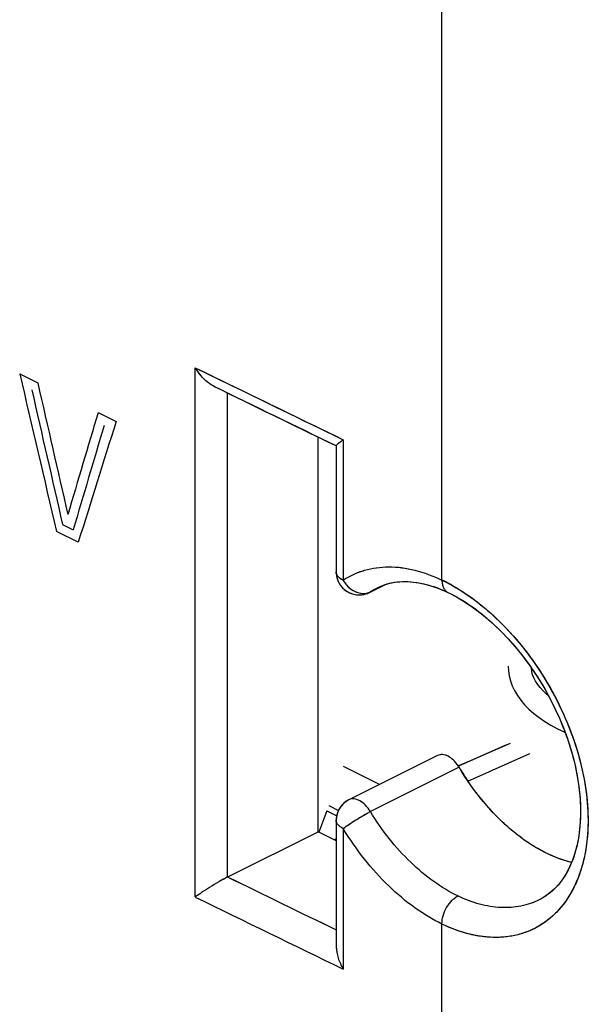
# Model space of a CAD drawing. Units: millimetres. Extents: x -35 to 34, y -75 to 75.
# Drawn here: x -11 to -3, y -25 to -12 of the extents above; entities that cross this region are included whole.
import ezdxf

# ---------------------------------------------------------------- set-up
doc = ezdxf.new("R2010")
doc.units = ezdxf.units.MM
doc.header["$LTSCALE"] = 16.335
doc.layers.get('0').update_dxf_attribs({"linetype": 'CONTINUOUS'})
for name, color, linetype in [('ASSI', 7, 'CONTINUOUS'), ('DRAFT', 7, 'CONTINUOUS'), ('RACCORDO', 7, 'CONTINUOUS')]:
    doc.layers.add(name, color=color, linetype=linetype)

msp = doc.modelspace()

# ---------------------------------------------------------------- linework, layer by layer
at = {"color": 7, "linetype": 'CONTINUOUS'}
for p, q in [((-10.729, -16.978), (-10.493, -17.095)), ((-9.704, -17.485), (-9.469, -17.601)), ((-6.827, -22.972), (-6.827, -17.805)), ((-9.963, -19.181), (-10.248, -19.04)), ((-10.169, -18.949), (-10.031, -19.017)), ((-6.59, -23.09), (-6.827, -22.972))]:
    msp.add_line(p, q, dxfattribs=at)
for points in [[(-4.339, -20.805), (-4.336, -20.865), (-4.327, -20.93), (-4.31, -20.995), (-4.287, -21.06), (-4.257, -21.124), (-4.22, -21.187), (-4.176, -21.248), (-4.126, -21.308), (-4.069, -21.366), (-4.006, -21.422), (-3.937, -21.476), (-3.862, -21.527), (-3.782, -21.576), (-3.697, -21.622), (-3.608, -21.665), (-3.596, -21.67)], [(-3.813, -21.191), (-3.842, -21.167), (-3.885, -21.126), (-3.922, -21.085), (-3.955, -21.043), (-3.982, -21.001), (-4.004, -20.958), (-4.021, -20.916), (-4.032, -20.873), (-4.038, -20.828), (-4.038, -20.825)]]:
    msp.add_lwpolyline(points, dxfattribs=at)
for centre, major_axis, ratio, start_param, end_param in [((341.565, 165.212), (-330.705, 1530.867), 0.244967, -4.646132, -4.644777), ((341.565, 166.256), (-330.799, 1565.667), 0.23947, -4.645715, -4.644609), ((341.565, 165.822), (-330.799, 1565.666), 0.23947, -4.645936, -4.644803), ((341.565, 151.578), (423.223, 1206.431), 0.220681, -4.494951, -4.493839), ((341.565, 151.146), (423.223, 1206.43), 0.220681, -4.495171, -4.494032), ((341.565, 151.102), (427.118, 1145.914), 0.226843, -4.480808, -4.47942)]:
    msp.add_ellipse(centre, major_axis=major_axis, ratio=ratio, start_param=start_param, end_param=end_param, dxfattribs=at)
at = {"layer": 'ASSI', "color": 253, "linetype": 'CONTINUOUS'}
for p, q in [((-5.207, -19.676), (-5.207, 41.315)), ((-8.433, -23.825), (-8.433, -16.897)), ((-8.433, -16.897), (-8.111, -17.054)), ((-8.011, -23.564), (-8.011, -17.227)), ((-6.499, -17.84), (-6.499, -19.679)), ((-6.143, -19.832), (-5.95, -19.736)), ((-4.868, -22.307), (-4.058, -21.947)), ((-4.983, -22.127), (-6.143, -22.707)), ((-6.499, -22.929), (-6.499, -24.768)), ((-5.207, -33.099), (-5.207, -24.179))]:
    msp.add_line(p, q, dxfattribs=at)
at = {"layer": 'ASSI', "color": 7, "linetype": 'CONTINUOUS'}
for p, q in [((-6.827, -22.972), (-6.827, -17.805)), ((-6.59, -17.919), (-6.59, -19.571)), ((-6.156, -19.84), (-5.944, -19.734)), ((-6.045, -19.775), (-6.044, -19.775)), ((-5.129, -19.839), (-5.129, -19.839)), ((-4.317, -21.815), (-4.578, -21.929)), ((-5.264, -21.973), (-6.424, -22.553)), ((-4.578, -21.929), (-4.914, -22.077)), ((-4.914, -22.077), (-4.992, -22.111)), ((-6.711, -22.697), (-6.815, -22.976)), ((-6.59, -22.821), (-6.59, -24.474)), ((-8.009, -23.563), (-6.827, -22.972)), ((-6.59, -23.09), (-6.827, -22.972)), ((-3.934, -23.862), (-3.934, -23.862))]:
    msp.add_line(p, q, dxfattribs=at)
for points in [[(-5.948, -19.735), (-5.871, -19.714), (-5.791, -19.701), (-5.708, -19.696), (-5.623, -19.698), (-5.535, -19.708), (-5.445, -19.725), (-5.354, -19.75), (-5.262, -19.781), (-5.17, -19.819), (-5.129, -19.839)], [(-6.045, -19.775), (-6.022, -19.764), (-5.948, -19.735)], [(-5.129, -19.839), (-5.09, -19.857), (-4.996, -19.908), (-4.902, -19.966), (-4.806, -20.03), (-4.711, -20.101), (-4.617, -20.178), (-4.523, -20.262), (-4.431, -20.351), (-4.341, -20.446), (-4.253, -20.546), (-4.167, -20.65), (-4.085, -20.759), (-4.005, -20.872), (-3.93, -20.989), (-3.858, -21.109), (-3.791, -21.232), (-3.729, -21.356), (-3.671, -21.483), (-3.618, -21.61), (-3.571, -21.739), (-3.529, -21.868), (-3.492, -21.996), (-3.462, -22.123), (-3.437, -22.249), (-3.418, -22.374), (-3.404, -22.496), (-3.397, -22.615), (-3.395, -22.731), (-3.399, -22.843), (-3.408, -22.952), (-3.423, -23.057), (-3.443, -23.157), (-3.469, -23.253), (-3.5, -23.345), (-3.537, -23.431), (-3.578, -23.512), (-3.625, -23.587), (-3.677, -23.656), (-3.733, -23.717), (-3.794, -23.772), (-3.859, -23.82), (-3.934, -23.862)]]:
    msp.add_lwpolyline(points, dxfattribs=at)
for centre, radius, start, end in [((214.227, 437.111), 505.779, 243.91221, 244.11385), ((-6.289, -19.571), 0.301, 179.9919, 182.4809), ((-6.29, -19.571), 0.3, 182.4837, 290.2396), ((-6.29, -19.571), 0.301, 290.2386, 293.4877), ((-6.29, -19.572), 0.3, 293.487, 296.5633), ((-5.394, -22.372), 0.479, 30.8351, 33.0211), ((-1.837, -20.249), 3.664, 210.832, 213.7044), ((-1.894, -20.287), 3.595, 213.7096, 214.6792), ((-6.29, -22.821), 0.3, 116.5647, 176.3905), ((-6.29, -22.821), 0.299, 176.3863, 180.0054)]:
    msp.add_arc(centre, radius, start, end, dxfattribs=at)
at = {"layer": 'ASSI', "color": 253, "linetype": 'CONTINUOUS'}
for centre, radius, start, end in [((214.034, 437.037), 505.517, 243.9317, 244.13504), ((-6.194, -21.735), 2.283, 60.7017, 64.4023), ((-6.206, -19.738), 0.113, 296.5779, 304.0235), ((-6.224, -19.67), 0.182, 292.9899, 296.6265), ((-5.641, -20.579), 0.9, 121.5998, 123.9028), ((-5.643, -20.576), 0.896, 119.2849, 121.5992), ((-5.644, -20.574), 0.893, 116.6861, 119.2843), ((214.16, 430.304), 505.326, 243.91821, 244.09722), ((214.181, 430.41), 505.853, 243.89116, 244.13493)]:
    msp.add_arc(centre, radius, start, end, dxfattribs=at)
at = {"layer": 'ASSI', "color": 7, "linetype": 'CONTINUOUS'}
for points, knots in [([(-8.188, -17.141), (-8.24, -17.115), (-8.333, -17.041), (-8.403, -16.948), (-8.433, -16.897)], [0, 0, 0, 0, 0.492485, 1, 1, 1, 1]), ([(-6.59, -17.919), (-6.59, -17.917), (-6.587, -17.913), (-6.582, -17.907), (-6.574, -17.899), (-6.559, -17.885), (-6.533, -17.865), (-6.511, -17.849), (-6.499, -17.84)], [0, 0, 0, 0, 0.039369, 0.106119, 0.199464, 0.317394, 0.619485, 1, 1, 1, 1]), ([(-4.992, -22.111), (-5.01, -22.084), (-5.05, -22.034), (-5.121, -21.98), (-5.195, -21.955), (-5.244, -21.963), (-5.264, -21.973)], [0, 0, 0, 0, 0.302685, 0.573297, 0.802444, 1, 1, 1, 1]), ([(-3.511, -23.372), (-3.633, -23.343), (-3.882, -23.247), (-4.232, -23.019), (-4.564, -22.71), (-4.759, -22.465), (-4.85, -22.332)], [0, 0, 0, 0, 0.216908, 0.458019, 0.720891, 1, 1, 1, 1]), ([(-8.011, -23.564), (-8.03, -23.573), (-8.068, -23.595), (-8.147, -23.639), (-8.242, -23.697), (-8.344, -23.763), (-8.406, -23.805), (-8.433, -23.825)], [0, 0, 0, 0, 0.126241, 0.266909, 0.547588, 0.796225, 1, 1, 1, 1]), ([(-6.59, -24.474), (-6.59, -24.524), (-6.569, -24.628), (-6.526, -24.722), (-6.499, -24.768)], [0, 0, 0, 0, 0.487967, 1, 1, 1, 1])]:
    msp.add_open_spline(points, degree=3, knots=knots, dxfattribs=at)
at = {"layer": 'ASSI', "color": 253, "linetype": 'CONTINUOUS'}
for points, knots in [([(-6.499, -19.679), (-6.512, -19.673), (-6.536, -19.658), (-6.566, -19.632), (-6.585, -19.603), (-6.59, -19.581), (-6.59, -19.571)], [0, 0, 0, 0, 0.303596, 0.566926, 0.794471, 1, 1, 1, 1]), ([(-6.499, -19.679), (-6.413, -19.622), (-6.22, -19.532), (-5.895, -19.489), (-5.548, -19.536), (-5.321, -19.622), (-5.207, -19.676)], [0, 0, 0, 0, 0.228375, 0.464882, 0.720062, 1, 1, 1, 1]), ([(-6.499, -19.679), (-6.472, -19.725), (-6.402, -19.805), (-6.303, -19.847), (-6.255, -19.851)], [0, 0, 0, 0, 0.521886, 1, 1, 1, 1]), ([(-5.207, -19.676), (-5.207, -19.694), (-5.204, -19.729), (-5.189, -19.777), (-5.164, -19.815), (-5.141, -19.833), (-5.129, -19.839)], [0, 0, 0, 0, 0.291829, 0.552357, 0.784777, 1, 1, 1, 1]), ([(-6.208, -19.851), (-6.203, -19.851), (-6.184, -19.848), (-6.166, -19.843), (-6.153, -19.837)], [0, 0, 0, 0, 0.254664, 1, 1, 1, 1]), ([(-5.076, -19.744), (-4.951, -19.814), (-4.704, -19.983), (-4.365, -20.294), (-4.055, -20.664), (-3.785, -21.079), (-3.566, -21.525), (-3.405, -21.986), (-3.311, -22.446), (-3.285, -22.888), (-3.331, -23.298), (-3.447, -23.659), (-3.63, -23.96), (-3.876, -24.186), (-4.173, -24.325), (-4.507, -24.37), (-4.861, -24.322), (-5.092, -24.235), (-5.207, -24.179)], [0, 0, 0, 0, 0.065111, 0.13494, 0.208246, 0.2835, 0.35903, 0.433167, 0.504375, 0.5714, 0.63342, 0.690226, 0.742394, 0.791391, 0.839429, 0.88897, 0.942076, 1, 1, 1, 1]), ([(-6.255, -19.851), (-6.251, -19.852), (-6.235, -19.853), (-6.219, -19.853), (-6.208, -19.851)], [0, 0, 0, 0, 0.2543, 1, 1, 1, 1]), ([(-6.143, -22.707), (-6.161, -22.677), (-6.201, -22.623), (-6.274, -22.564), (-6.342, -22.539), (-6.392, -22.54), (-6.414, -22.548), (-6.424, -22.553)], [0, 0, 0, 0, 0.302189, 0.573629, 0.802578, 0.903753, 1, 1, 1, 1]), ([(-6.499, -22.929), (-6.446, -22.888), (-6.374, -22.841), (-6.284, -22.786), (-6.235, -22.757), (-6.188, -22.731), (-6.158, -22.714), (-6.143, -22.707)], [0, 0, 0, 0, 0.476091, 0.615312, 0.752426, 0.882279, 1, 1, 1, 1]), ([(-4.999, -23.812), (-5.109, -23.759), (-5.327, -23.626), (-5.628, -23.372), (-5.906, -23.063), (-6.068, -22.83), (-6.143, -22.707)], [0, 0, 0, 0, 0.227463, 0.472518, 0.731654, 1, 1, 1, 1]), ([(-6.499, -22.929), (-6.512, -22.922), (-6.536, -22.908), (-6.566, -22.882), (-6.585, -22.853), (-6.59, -22.831), (-6.59, -22.821)], [0, 0, 0, 0, 0.303585, 0.566917, 0.794471, 1, 1, 1, 1]), ([(-5.207, -24.179), (-5.331, -24.119), (-5.577, -23.969), (-5.917, -23.681), (-6.231, -23.332), (-6.414, -23.068), (-6.499, -22.929)], [0, 0, 0, 0, 0.227335, 0.472354, 0.731536, 1, 1, 1, 1]), ([(-5.207, -24.179), (-5.207, -24.143), (-5.195, -24.068), (-5.15, -23.963), (-5.085, -23.873), (-5.028, -23.827), (-4.999, -23.812)], [0, 0, 0, 0, 0.247413, 0.513065, 0.771576, 1, 1, 1, 1]), ([(-3.934, -23.862), (-4.009, -23.9), (-4.175, -23.956), (-4.443, -23.974), (-4.724, -23.926), (-4.907, -23.856), (-4.999, -23.812)], [0, 0, 0, 0, 0.2297, 0.468688, 0.724041, 1, 1, 1, 1])]:
    msp.add_open_spline(points, degree=3, knots=knots, dxfattribs=at)
at = {"layer": 'DRAFT', "color": 7, "linetype": 'CONTINUOUS'}
for p, q in [((-6.022, -22.352), (-6.494, -22.116)), ((-6.59, -23.062), (-6.617, -23.076))]:
    msp.add_line(p, q, dxfattribs=at)
at = {"layer": 'RACCORDO', "color": 253, "linetype": 'CONTINUOUS'}
for p, q in [((-5.207, -19.676), (-5.207, 41.315)), ((-8.433, -23.825), (-8.433, -16.897)), ((-8.011, -23.564), (-8.011, -17.227)), ((-6.499, -17.84), (-6.499, -19.679)), ((-6.143, -19.832), (-5.95, -19.736)), ((-6.045, -19.775), (-6.044, -19.775)), ((-4.868, -22.307), (-4.058, -21.947)), ((-4.983, -22.127), (-6.143, -22.707)), ((-6.685, -22.629), (-6.56, -22.691)), ((-6.499, -22.929), (-6.499, -24.768)), ((-5.207, -33.099), (-5.207, -24.179))]:
    msp.add_line(p, q, dxfattribs=at)
at = {"layer": 'RACCORDO', "color": 7, "linetype": 'CONTINUOUS'}
for p, q in [((-6.59, -17.92), (-6.636, -17.897)), ((-6.59, -17.919), (-6.59, -19.571)), ((-6.156, -19.84), (-5.944, -19.734)), ((-6.044, -19.775), (-6.021, -19.764)), ((-6.044, -19.775), (-6.044, -19.775)), ((-6.021, -19.764), (-5.989, -19.75)), ((-5.989, -19.75), (-5.958, -19.738)), ((-4.361, -21.834), (-4.59, -21.935)), ((-5.264, -21.973), (-6.424, -22.553)), ((-4.795, -22.025), (-4.99, -22.11)), ((-4.59, -21.935), (-4.795, -22.025)), ((-6.711, -22.697), (-6.815, -22.976)), ((-6.711, -22.697), (-6.583, -22.761)), ((-6.59, -22.821), (-6.59, -24.474)), ((-8.009, -23.563), (-6.827, -22.972)), ((-3.934, -23.862), (-3.934, -23.862))]:
    msp.add_line(p, q, dxfattribs=at)
for points in [[(-5.958, -19.738), (-5.925, -19.728), (-5.893, -19.719), (-5.86, -19.712), (-5.826, -19.706), (-5.792, -19.701), (-5.758, -19.698), (-5.723, -19.696), (-5.688, -19.696), (-5.652, -19.697), (-5.616, -19.699), (-5.579, -19.702), (-5.543, -19.707), (-5.506, -19.713), (-5.468, -19.72), (-5.43, -19.729), (-5.392, -19.739), (-5.354, -19.75), (-5.315, -19.762), (-5.276, -19.776), (-5.237, -19.791), (-5.198, -19.807), (-5.158, -19.825), (-5.129, -19.839)], [(-5.129, -19.839), (-5.099, -19.853), (-5.058, -19.874), (-5.016, -19.897), (-4.975, -19.921), (-4.933, -19.946), (-4.892, -19.972), (-4.85, -20), (-4.808, -20.029), (-4.766, -20.059), (-4.725, -20.091), (-4.683, -20.123), (-4.642, -20.157), (-4.601, -20.192), (-4.559, -20.229), (-4.519, -20.266), (-4.478, -20.305), (-4.438, -20.344), (-4.398, -20.385), (-4.358, -20.427), (-4.319, -20.469), (-4.281, -20.513), (-4.242, -20.558), (-4.205, -20.603), (-4.167, -20.65), (-4.131, -20.697), (-4.095, -20.745), (-4.059, -20.794), (-4.025, -20.844), (-3.991, -20.894), (-3.957, -20.945), (-3.925, -20.997), (-3.893, -21.049), (-3.862, -21.102), (-3.832, -21.156), (-3.803, -21.21), (-3.774, -21.264), (-3.747, -21.319), (-3.72, -21.374), (-3.695, -21.429), (-3.67, -21.485), (-3.646, -21.541), (-3.624, -21.597), (-3.602, -21.653), (-3.581, -21.709), (-3.562, -21.766), (-3.543, -21.822), (-3.525, -21.878), (-3.509, -21.935), (-3.494, -21.991), (-3.479, -22.047), (-3.466, -22.103), (-3.454, -22.158), (-3.443, -22.214), (-3.433, -22.269), (-3.425, -22.323), (-3.417, -22.378), (-3.411, -22.432), (-3.405, -22.485), (-3.401, -22.538), (-3.398, -22.59), (-3.396, -22.642), (-3.395, -22.693), (-3.395, -22.743), (-3.396, -22.793), (-3.399, -22.842), (-3.402, -22.89), (-3.407, -22.938), (-3.412, -22.984), (-3.419, -23.03), (-3.426, -23.075), (-3.435, -23.119), (-3.445, -23.163), (-3.455, -23.205), (-3.467, -23.246), (-3.48, -23.287), (-3.493, -23.326), (-3.508, -23.365), (-3.524, -23.402), (-3.54, -23.438), (-3.558, -23.474), (-3.576, -23.508), (-3.596, -23.542), (-3.616, -23.574), (-3.638, -23.605), (-3.661, -23.635), (-3.684, -23.664), (-3.709, -23.692), (-3.734, -23.718), (-3.761, -23.744), (-3.788, -23.767), (-3.817, -23.79), (-3.847, -23.811), (-3.877, -23.831), (-3.909, -23.85), (-3.934, -23.862)]]:
    msp.add_lwpolyline(points, dxfattribs=at)
at = {"layer": 'RACCORDO', "color": 253, "linetype": 'CONTINUOUS'}
for centre, radius, start, end in [((213.828, 436.613), 505.046, 243.89096, 244.13513), ((-6.515, -19.571), 0.0749, 180.0076, 181.0578), ((-6.231, -19.649), 0.203, 276.515, 286.1607), ((-6.226, -19.665), 0.187, 286.1802, 292.9381), ((-6.206, -19.738), 0.113, 296.5779, 304.0235), ((-6.224, -19.67), 0.182, 292.9899, 296.6265), ((-5.642, -20.578), 0.898, 119.2885, 123.9044), ((-5.644, -20.574), 0.893, 116.673, 119.2843), ((214.167, 430.319), 505.343, 243.91821, 244.09721), ((214.181, 430.41), 505.853, 243.89116, 244.13493)]:
    msp.add_arc(centre, radius, start, end, dxfattribs=at)
at = {"layer": 'RACCORDO', "color": 7, "linetype": 'CONTINUOUS'}
for centre, radius, start, end in [((214.197, 437.048), 505.71, 243.91219, 244.10787), ((-6.29, -19.571), 0.3, 180.0025, 296.565), ((-5.394, -22.372), 0.479, 30.8351, 33.0211), ((-6.29, -22.821), 0.3, 116.5678, 179.9998), ((-7.9, -23.781), 0.244, 116.5658, 117.1414)]:
    msp.add_arc(centre, radius, start, end, dxfattribs=at)
for points, knots in [([(-8.188, -17.141), (-8.214, -17.128), (-8.263, -17.097), (-8.328, -17.039), (-8.385, -16.972), (-8.418, -16.922), (-8.433, -16.897)], [0, 0, 0, 0, 0.242862, 0.492908, 0.746208, 1, 1, 1, 1]), ([(-6.59, -17.919), (-6.59, -17.917), (-6.589, -17.915), (-6.586, -17.911), (-6.581, -17.906), (-6.573, -17.897), (-6.558, -17.885), (-6.546, -17.875), (-6.539, -17.87)], [0, 0, 0, 0, 0.044427, 0.112984, 0.206189, 0.322969, 0.621907, 1, 1, 1, 1]), ([(-6.539, -17.87), (-6.536, -17.867), (-6.522, -17.857), (-6.509, -17.847), (-6.499, -17.84)], [0, 0, 0, 0, 0.229718, 1, 1, 1, 1]), ([(-4.992, -22.111), (-5.01, -22.084), (-5.041, -22.045), (-5.089, -22.004), (-5.126, -21.982), (-5.163, -21.966), (-5.199, -21.959), (-5.233, -21.961), (-5.254, -21.968), (-5.264, -21.973)], [0, 0, 0, 0, 0.301581, 0.441624, 0.571906, 0.691668, 0.80137, 0.902976, 1, 1, 1, 1]), ([(-3.511, -23.372), (-3.649, -23.339), (-3.855, -23.256), (-4.11, -23.098), (-4.304, -22.949), (-4.492, -22.774), (-4.731, -22.509), (-4.889, -22.285), (-4.983, -22.127)], [0, 0, 0, 0, 0.21477, 0.332426, 0.456451, 0.586208, 0.720817, 1, 1, 1, 1]), ([(-8.011, -23.564), (-8.03, -23.574), (-8.069, -23.595), (-8.147, -23.639), (-8.242, -23.697), (-8.344, -23.763), (-8.406, -23.805), (-8.433, -23.825)], [0, 0, 0, 0, 0.126244, 0.266909, 0.547588, 0.796225, 1, 1, 1, 1]), ([(-6.59, -24.474), (-6.59, -24.499), (-6.585, -24.549), (-6.559, -24.65), (-6.526, -24.722), (-6.499, -24.768)], [0, 0, 0, 0, 0.240093, 0.488698, 1, 1, 1, 1])]:
    msp.add_open_spline(points, degree=3, knots=knots, dxfattribs=at)
at = {"layer": 'RACCORDO', "color": 253, "linetype": 'CONTINUOUS'}
for points, knots in [([(-6.499, -19.679), (-6.512, -19.673), (-6.536, -19.659), (-6.565, -19.633), (-6.585, -19.604), (-6.589, -19.583), (-6.59, -19.573)], [0, 0, 0, 0, 0.303123, 0.56653, 0.794444, 1, 1, 1, 1]), ([(-6.499, -19.679), (-6.456, -19.65), (-6.366, -19.599), (-6.22, -19.544), (-6.064, -19.511), (-5.901, -19.5), (-5.732, -19.511), (-5.495, -19.556), (-5.321, -19.622), (-5.207, -19.676)], [0, 0, 0, 0, 0.114099, 0.228644, 0.345243, 0.465339, 0.590138, 0.720551, 1, 1, 1, 1]), ([(-6.499, -19.679), (-6.491, -19.693), (-6.473, -19.72), (-6.432, -19.767), (-6.372, -19.815), (-6.291, -19.85), (-6.234, -19.854), (-6.208, -19.851)], [0, 0, 0, 0, 0.134394, 0.268209, 0.52856, 0.773466, 1, 1, 1, 1]), ([(-5.207, -19.676), (-5.079, -19.738), (-4.823, -19.892), (-4.47, -20.188), (-4.142, -20.549), (-3.853, -20.962), (-3.615, -21.411), (-3.436, -21.88), (-3.324, -22.352), (-3.284, -22.809), (-3.313, -23.172), (-3.376, -23.437), (-3.44, -23.617), (-3.521, -23.781), (-3.619, -23.927), (-3.732, -24.054), (-3.86, -24.16), (-4.001, -24.244), (-4.153, -24.306), (-4.316, -24.344), (-4.486, -24.358), (-4.662, -24.349), (-4.909, -24.304), (-5.09, -24.236), (-5.207, -24.179)], [0, 0, 0, 0, 0.06322, 0.131594, 0.203965, 0.278808, 0.354404, 0.428994, 0.500927, 0.568814, 0.631697, 0.661167, 0.689322, 0.71625, 0.742099, 0.767077, 0.791445, 0.815509, 0.839595, 0.864028, 0.889105, 0.915081, 0.942154, 1, 1, 1, 1]), ([(-5.207, -19.676), (-5.207, -19.694), (-5.204, -19.73), (-5.189, -19.777), (-5.164, -19.815), (-5.141, -19.833), (-5.129, -19.839)], [0, 0, 0, 0, 0.291847, 0.552371, 0.784777, 1, 1, 1, 1]), ([(-6.143, -22.707), (-6.161, -22.677), (-6.192, -22.635), (-6.242, -22.591), (-6.28, -22.565), (-6.318, -22.548), (-6.356, -22.54), (-6.392, -22.54), (-6.414, -22.548), (-6.424, -22.553)], [0, 0, 0, 0, 0.301607, 0.442314, 0.573247, 0.69337, 0.802958, 0.903938, 1, 1, 1, 1]), ([(-6.499, -22.929), (-6.488, -22.92), (-6.464, -22.903), (-6.425, -22.876), (-6.381, -22.846), (-6.333, -22.816), (-6.292, -22.791), (-6.259, -22.771), (-6.234, -22.757), (-6.21, -22.743), (-6.187, -22.73), (-6.165, -22.718), (-6.15, -22.71), (-6.143, -22.707)], [0, 0, 0, 0, 0.097489, 0.212277, 0.340103, 0.476171, 0.615368, 0.684503, 0.75246, 0.818597, 0.882292, 0.942946, 1, 1, 1, 1]), ([(-4.999, -23.812), (-5.109, -23.759), (-5.327, -23.626), (-5.628, -23.372), (-5.906, -23.063), (-6.068, -22.83), (-6.143, -22.707)], [0, 0, 0, 0, 0.227463, 0.472518, 0.731654, 1, 1, 1, 1]), ([(-6.499, -22.929), (-6.512, -22.922), (-6.536, -22.908), (-6.566, -22.882), (-6.585, -22.853), (-6.59, -22.831), (-6.59, -22.821)], [0, 0, 0, 0, 0.303588, 0.566919, 0.794471, 1, 1, 1, 1]), ([(-5.207, -24.179), (-5.331, -24.119), (-5.577, -23.969), (-5.917, -23.681), (-6.231, -23.332), (-6.414, -23.068), (-6.499, -22.929)], [0, 0, 0, 0, 0.227335, 0.472354, 0.731536, 1, 1, 1, 1]), ([(-5.207, -24.179), (-5.207, -24.143), (-5.195, -24.068), (-5.158, -23.98), (-5.116, -23.915), (-5.08, -23.873), (-5.041, -23.838), (-5.013, -23.819), (-4.999, -23.812)], [0, 0, 0, 0, 0.247105, 0.512428, 0.644246, 0.771125, 0.890359, 1, 1, 1, 1]), ([(-3.934, -23.862), (-3.971, -23.881), (-4.05, -23.914), (-4.174, -23.947), (-4.303, -23.965), (-4.486, -23.966), (-4.724, -23.926), (-4.907, -23.856), (-4.999, -23.812)], [0, 0, 0, 0, 0.11437, 0.229986, 0.347939, 0.469198, 0.724307, 1, 1, 1, 1])]:
    msp.add_open_spline(points, degree=3, knots=knots, dxfattribs=at)

doc.saveas('drawing.dxf')
